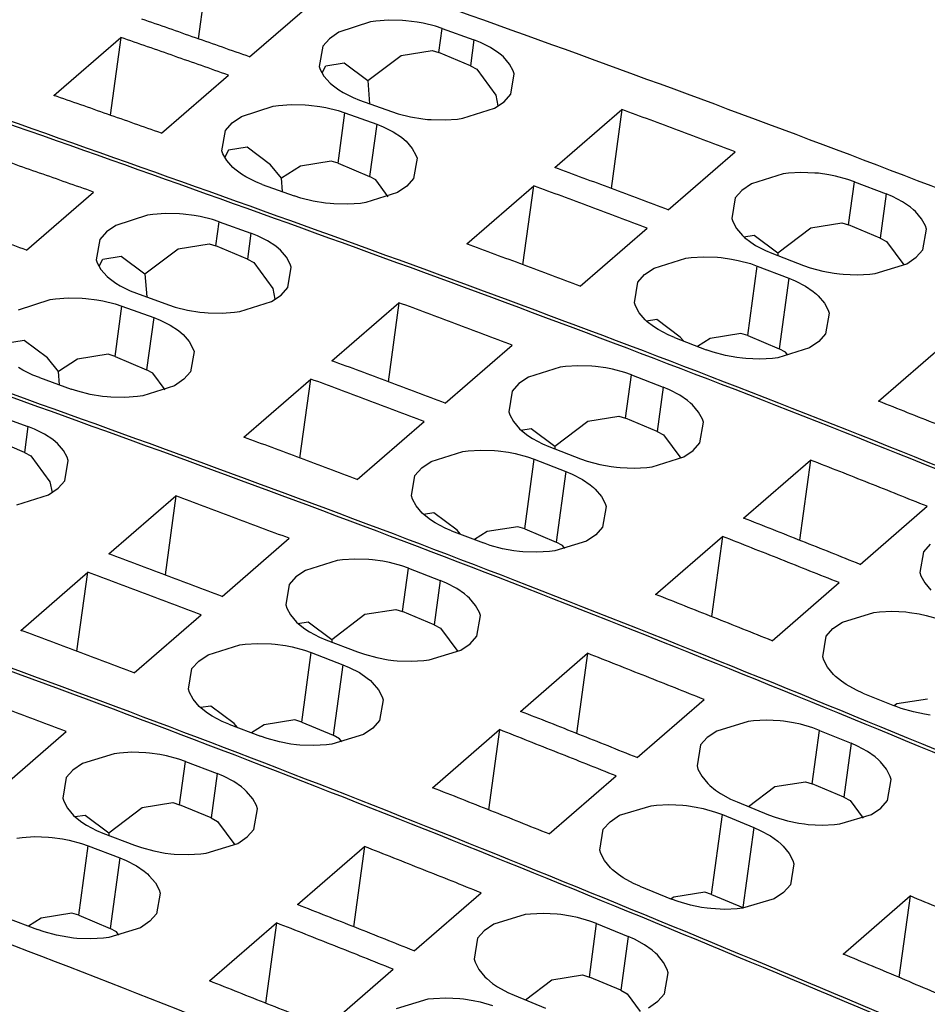
# Model space of a CAD drawing. Units: millimetres. Extents: x -415 to -118, y -267 to -57.
# Drawn here: x -181 to -169, y -195 to -181 of the extents above; entities that cross this region are included whole.
import ezdxf

# ---------------------------------------------------------------- set-up
doc = ezdxf.new("R2010")
doc.units = ezdxf.units.MM
doc.layers.add('1', color=7, linetype='Continuous')

# ---------------------------------------------------------------- blocks, each defined once
blk = doc.blocks.new('L-L_ST_GN_6021-select__1', base_point=(-428.268, -419.919))
at = {"color": 7, "linetype": 'Continuous'}
for p, q in [((-363.092, -383.321), (-361.267, -381.74)), ((-359.965, -382.343), (-360.827, -382.613)), ((-359.819, -382.325), (-359.965, -382.343)), ((-359.478, -382.305), (-359.819, -382.325)), ((-359.098, -382.317), (-359.478, -382.305)), ((-359, -382.326), (-359.098, -382.317)), ((-358.721, -382.364), (-359, -382.326)), ((-358.538, -382.4), (-358.721, -382.364)), ((-358.201, -382.49), (-358.538, -382.4)), ((-358.017, -382.554), (-358.201, -382.49)), ((-360.827, -382.613), (-361.084, -382.789)), ((-358.017, -382.554), (-357.154, -382.885)), ((-361.266, -382.994), (-361.363, -383.553)), ((-361.084, -382.789), (-361.266, -382.994)), ((-356.98, -382.958), (-357.154, -382.885)), ((-356.705, -383.102), (-356.98, -382.958)), ((-356.494, -383.248), (-356.705, -383.102)), ((-356.407, -383.32), (-356.494, -383.248)), ((-361.363, -383.553), (-361.335, -383.638)), ((-356.355, -383.369), (-356.407, -383.32)), ((-356.188, -383.567), (-356.355, -383.369)), ((-356.087, -383.756), (-356.188, -383.567)), ((-361.335, -383.638), (-361.234, -383.826)), ((-361.234, -383.826), (-361.067, -384.022)), ((-360.11, -384.493), (-359.203, -383.809)), ((-359.203, -383.809), (-358.363, -383.674)), ((-358.363, -383.674), (-358.178, -383.731)), ((-357.32, -384.092), (-358.178, -383.731)), ((-356.156, -384.404), (-356.06, -383.841)), ((-356.06, -383.841), (-356.087, -383.756)), ((-361.067, -384.022), (-361.014, -384.07)), ((-361.03, -384.055), (-360.755, -384.012)), ((-361.014, -384.07), (-360.845, -384.203)), ((-360.755, -384.012), (-360.11, -384.493)), ((-357.32, -384.092), (-357.148, -384.185)), ((-360.845, -384.203), (-360.716, -384.286)), ((-360.716, -384.286), (-360.441, -384.43)), ((-357.148, -384.185), (-356.676, -384.821)), ((-362.615, -384.638), (-362.469, -384.62)), ((-362.469, -384.62), (-362.128, -384.6)), ((-362.128, -384.6), (-361.748, -384.612)), ((-361.748, -384.612), (-361.65, -384.621)), ((-361.65, -384.621), (-361.371, -384.659)), ((-360.441, -384.43), (-360.267, -384.503)), ((-360.267, -384.503), (-359.404, -384.833)), ((-360.11, -384.493), (-360.105, -384.565)), ((-356.596, -384.785), (-356.339, -384.609)), ((-356.339, -384.609), (-356.156, -384.404)), ((-361.371, -384.659), (-361.188, -384.694)), ((-361.188, -384.694), (-360.851, -384.785)), ((-360.851, -384.785), (-360.667, -384.849)), ((-360.667, -384.849), (-359.804, -385.18)), ((-359.404, -384.833), (-359.221, -384.898)), ((-359.221, -384.898), (-358.884, -384.989)), ((-357.457, -385.051), (-356.596, -384.785)), ((-354.963, -386.451), (-353.138, -384.87)), ((-353.138, -384.87), (-353.437, -387.055)), ((-359.804, -385.18), (-359.63, -385.253)), ((-358.884, -384.989), (-358.57, -385.046)), ((-358.57, -385.046), (-358.422, -385.065)), ((-358.422, -385.065), (-358.324, -385.074)), ((-358.324, -385.074), (-357.944, -385.088)), ((-357.944, -385.088), (-357.603, -385.069)), ((-357.603, -385.069), (-357.457, -385.051)), ((-359.63, -385.253), (-359.355, -385.397)), ((-359.355, -385.397), (-359.144, -385.543)), ((-359.144, -385.543), (-359.057, -385.615)), ((-359.057, -385.615), (-359.005, -385.664)), ((-359.005, -385.664), (-358.838, -385.862)), ((-358.838, -385.862), (-358.737, -386.051)), ((-358.71, -386.136), (-358.806, -386.699)), ((-358.737, -386.051), (-358.71, -386.136)), ((-351.788, -387.71), (-349.963, -386.13)), ((-362.917, -386.798), (-362.054, -387.128)), ((-361.111, -386.684), (-361.951, -386.819)), ((-360.926, -386.741), (-361.111, -386.684)), ((-360.926, -386.741), (-360.067, -387.102)), ((-358.806, -386.699), (-358.989, -386.904)), ((-348.761, -386.724), (-349.621, -386.986)), ((-348.615, -386.708), (-348.761, -386.724)), ((-348.275, -386.693), (-348.615, -386.708)), ((-347.896, -386.711), (-348.275, -386.693)), ((-347.797, -386.721), (-347.896, -386.711)), ((-347.529, -386.762), (-347.797, -386.721)), ((-347.336, -386.803), (-347.529, -386.762)), ((-361.951, -386.819), (-362.294, -387.036)), ((-358.989, -386.904), (-359.246, -387.08)), ((-357.363, -388.529), (-355.538, -386.949)), ((-355.538, -386.949), (-355.837, -389.133)), ((-349.621, -386.986), (-349.878, -387.161)), ((-347, -386.9), (-347.336, -386.803)), ((-346.817, -386.968), (-347, -386.9)), ((-346.817, -386.968), (-345.957, -387.318)), ((-361.871, -387.193), (-362.054, -387.128)), ((-361.534, -387.284), (-361.871, -387.193)), ((-361.22, -387.341), (-361.534, -387.284)), ((-359.246, -387.08), (-360.107, -387.346)), ((-359.896, -387.195), (-360.067, -387.102)), ((-359.833, -387.28), (-359.896, -387.195)), ((-349.878, -387.161), (-350.061, -387.366)), ((-345.783, -387.395), (-345.957, -387.318)), ((-361.072, -387.36), (-361.22, -387.341)), ((-360.974, -387.369), (-361.072, -387.36)), ((-360.594, -387.383), (-360.974, -387.369)), ((-360.253, -387.364), (-360.594, -387.383)), ((-360.107, -387.346), (-360.253, -387.364)), ((-350.061, -387.366), (-350.158, -387.934)), ((-345.509, -387.546), (-345.783, -387.395)), ((-345.304, -387.693), (-345.509, -387.546)), ((-345.213, -387.772), (-345.304, -387.693)), ((-345.16, -387.822), (-345.213, -387.772)), ((-344.994, -388.026), (-345.16, -387.822)), ((-350.158, -387.934), (-350.131, -388.021)), ((-350.131, -388.021), (-350.03, -388.213)), ((-344.894, -388.22), (-344.994, -388.026)), ((-354.188, -389.789), (-352.363, -388.208)), ((-350.03, -388.213), (-349.864, -388.415)), ((-348.041, -388.5), (-347.201, -388.366)), ((-347.201, -388.366), (-347.016, -388.423)), ((-344.965, -388.878), (-344.867, -388.307)), ((-344.867, -388.307), (-344.894, -388.22)), ((-349.864, -388.415), (-349.812, -388.466)), ((-349.812, -388.466), (-349.65, -388.599)), ((-349.65, -388.599), (-349.515, -388.69)), ((-348.759, -389.042), (-348.041, -388.5)), ((-346.157, -388.784), (-347.016, -388.423)), ((-349.515, -388.69), (-349.241, -388.84)), ((-349.241, -388.84), (-349.067, -388.917)), ((-349.067, -388.917), (-348.207, -389.266)), ((-346.157, -388.784), (-345.986, -388.876)), ((-345.986, -388.876), (-345.629, -389.358)), ((-345.147, -389.084), (-344.965, -388.878)), ((-352.271, -389.281), (-351.411, -389.019)), ((-351.411, -389.019), (-351.265, -389.003)), ((-351.265, -389.003), (-350.925, -388.988)), ((-350.925, -388.988), (-350.546, -389.006)), ((-350.546, -389.006), (-350.447, -389.016)), ((-350.447, -389.016), (-350.179, -389.057)), ((-350.179, -389.057), (-349.986, -389.098)), ((-349.986, -389.098), (-349.65, -389.195)), ((-345.404, -389.259), (-345.147, -389.084))]:
    blk.add_line(p, q, dxfattribs=at)
at = {"color": 2, "linetype": 'Continuous'}
for p, q in [((-358.178, -383.731), (-358.017, -382.554)), ((-357.154, -382.885), (-357.32, -384.092)), ((-360.926, -386.741), (-360.667, -384.849)), ((-359.804, -385.18), (-360.067, -387.102)), ((-347.016, -388.423), (-346.817, -386.968)), ((-345.957, -387.318), (-346.157, -388.784))]:
    blk.add_line(p, q, dxfattribs=at)
at = {"color": 7, "linetype": 'Continuous'}
for points, knots in [([(-331.62, -392.653), (-339.446, -389.336), (-355.009, -382.74), (-370.955, -377.134), (-378.882, -374.347)], [0, 0, 0, 0, 25.493261, 50.694676, 50.694676, 50.694676, 50.694676]), ([(-337.62, -397.849), (-345.446, -394.532), (-361.009, -387.936), (-376.955, -382.33), (-384.882, -379.543)], [0, 0, 0, 0, 25.493261, 50.694676, 50.694676, 50.694676, 50.694676]), ([(-361.267, -381.74), (-361.782, -381.547), (-362.81, -381.16), (-363.841, -380.777), (-364.356, -380.586)], [0, 0, 0, 0, 1.649333, 3.297407, 3.297407, 3.297407, 3.297407]), ([(-349.963, -386.13), (-350.492, -385.919), (-351.549, -385.497), (-352.609, -385.079), (-353.138, -384.87)], [0, 0, 0, 0, 1.708593, 3.415879, 3.415879, 3.415879, 3.415879]), ([(-351.788, -387.71), (-352.317, -387.499), (-353.374, -387.077), (-354.434, -386.66), (-354.963, -386.451)], [0, 0, 0, 0, 1.708593, 3.415879, 3.415879, 3.415879, 3.415879]), ([(-352.363, -388.208), (-352.892, -387.997), (-353.949, -387.575), (-355.009, -387.158), (-355.538, -386.949)], [0, 0, 0, 0, 1.708593, 3.415879, 3.415879, 3.415879, 3.415879]), ([(-354.188, -389.789), (-354.717, -389.578), (-355.774, -389.156), (-356.834, -388.738), (-357.363, -388.529)], [0, 0, 0, 0, 1.708593, 3.415879, 3.415879, 3.415879, 3.415879])]:
    blk.add_open_spline(points, degree=3, knots=knots, dxfattribs=at)
blk = doc.blocks.new('L-L_ST_GN_6021-select_2__3', base_point=(-422.193, -411.002))
at = {"color": 7, "linetype": 'Continuous'}
for p, q in [((-363.175, -373.122), (-362.31, -373.434)), ((-362.135, -373.503), (-362.31, -373.434)), ((-361.86, -373.641), (-362.135, -373.503)), ((-361.636, -373.79), (-361.86, -373.641)), ((-362.407, -374.139), (-363.265, -373.778)), ((-361.561, -373.851), (-361.636, -373.79)), ((-361.508, -373.898), (-361.561, -373.851)), ((-361.34, -374.089), (-361.508, -373.898)), ((-362.407, -374.139), (-362.235, -374.232)), ((-361.239, -374.274), (-361.34, -374.089)), ((-362.235, -374.232), (-361.71, -374.941)), ((-361.306, -374.912), (-361.211, -374.357)), ((-361.211, -374.357), (-361.239, -374.274)), ((-361.71, -374.941), (-361.655, -375.23)), ((-361.489, -375.116), (-361.306, -374.912)), ((-361.746, -375.293), (-361.489, -375.116)), ((-362.609, -375.568), (-361.746, -375.293)), ((-360.106, -376.905), (-358.281, -375.325)), ((-358.281, -375.325), (-358.575, -377.476)), ((-357.017, -378.06), (-355.192, -376.479)), ((-353.89, -377.082), (-354.752, -377.352)), ((-353.744, -377.064), (-353.89, -377.082)), ((-353.403, -377.044), (-353.744, -377.064)), ((-353.023, -377.056), (-353.403, -377.044)), ((-352.925, -377.065), (-353.023, -377.056)), ((-352.646, -377.103), (-352.925, -377.065)), ((-352.463, -377.138), (-352.646, -377.103)), ((-352.126, -377.229), (-352.463, -377.138)), ((-362.506, -378.984), (-360.681, -377.403)), ((-360.975, -379.554), (-360.681, -377.403)), ((-354.752, -377.352), (-355.009, -377.528)), ((-351.942, -377.293), (-352.126, -377.229)), ((-351.942, -377.293), (-351.079, -377.624)), ((-355.009, -377.528), (-355.191, -377.732)), ((-350.905, -377.697), (-351.079, -377.624)), ((-355.191, -377.732), (-355.288, -378.292)), ((-350.63, -377.841), (-350.905, -377.697)), ((-350.419, -377.987), (-350.63, -377.841)), ((-350.332, -378.059), (-350.419, -377.987)), ((-350.28, -378.108), (-350.332, -378.059)), ((-350.113, -378.306), (-350.28, -378.108)), ((-355.288, -378.292), (-355.26, -378.377)), ((-355.26, -378.377), (-355.159, -378.565)), ((-353.128, -378.548), (-352.288, -378.413)), ((-352.288, -378.413), (-352.103, -378.47)), ((-351.245, -378.831), (-352.103, -378.47)), ((-350.012, -378.495), (-350.113, -378.306)), ((-359.417, -380.138), (-357.592, -378.558)), ((-355.159, -378.565), (-354.992, -378.761)), ((-354.955, -378.794), (-354.68, -378.751)), ((-354.68, -378.751), (-354.035, -379.231)), ((-354.035, -379.231), (-353.128, -378.548)), ((-350.081, -379.143), (-349.985, -378.58)), ((-349.985, -378.58), (-350.012, -378.495)), ((-354.992, -378.761), (-354.939, -378.809)), ((-354.939, -378.809), (-354.77, -378.942)), ((-354.77, -378.942), (-354.641, -379.025)), ((-354.641, -379.025), (-354.366, -379.169)), ((-351.245, -378.831), (-351.073, -378.924)), ((-351.073, -378.924), (-350.601, -379.56)), ((-354.366, -379.169), (-354.192, -379.241)), ((-354.192, -379.241), (-353.329, -379.572)), ((-354.035, -379.231), (-354.03, -379.304)), ((-350.264, -379.348), (-350.081, -379.143)), ((-357.402, -379.647), (-356.54, -379.377)), ((-356.54, -379.377), (-356.394, -379.359)), ((-356.394, -379.359), (-356.053, -379.339)), ((-356.053, -379.339), (-355.673, -379.351)), ((-355.673, -379.351), (-355.575, -379.36)), ((-355.575, -379.36), (-355.296, -379.398)), ((-355.296, -379.398), (-355.113, -379.433)), ((-355.113, -379.433), (-354.776, -379.524)), ((-354.776, -379.524), (-354.592, -379.588)), ((-351.382, -379.79), (-350.521, -379.524)), ((-350.521, -379.524), (-350.264, -379.348)), ((-357.841, -380.027), (-357.659, -379.823)), ((-357.659, -379.823), (-357.402, -379.647)), ((-354.592, -379.588), (-353.729, -379.919)), ((-353.329, -379.572), (-353.146, -379.637)), ((-353.146, -379.637), (-352.809, -379.728)), ((-352.809, -379.728), (-352.495, -379.785)), ((-352.495, -379.785), (-352.347, -379.804)), ((-352.347, -379.804), (-352.249, -379.813)), ((-352.249, -379.813), (-351.869, -379.826)), ((-351.869, -379.826), (-351.528, -379.808)), ((-351.528, -379.808), (-351.382, -379.79)), ((-348.888, -381.19), (-347.063, -379.609)), ((-347.063, -379.609), (-347.362, -381.793)), ((-357.938, -380.587), (-357.841, -380.027)), ((-353.729, -379.919), (-353.555, -379.992)), ((-353.555, -379.992), (-353.28, -380.136)), ((-353.28, -380.136), (-353.069, -380.282)), ((-353.069, -380.282), (-352.982, -380.354)), ((-352.982, -380.354), (-352.93, -380.403)), ((-357.91, -380.672), (-357.938, -380.587)), ((-352.93, -380.403), (-352.763, -380.601)), ((-352.763, -380.601), (-352.662, -380.79)), ((-357.809, -380.86), (-357.91, -380.672)), ((-357.642, -381.056), (-357.809, -380.86)), ((-352.635, -380.875), (-352.731, -381.438)), ((-352.662, -380.79), (-352.635, -380.875)), ((-345.713, -382.449), (-343.888, -380.869)), ((-357.589, -381.104), (-357.642, -381.056)), ((-357.33, -381.046), (-357.605, -381.089)), ((-357.42, -381.237), (-357.589, -381.104)), ((-356.69, -381.521), (-357.33, -381.046)), ((-357.291, -381.32), (-357.42, -381.237)), ((-357.016, -381.464), (-357.291, -381.32)), ((-355.036, -381.423), (-355.876, -381.558)), ((-354.851, -381.48), (-355.036, -381.423)), ((-352.731, -381.438), (-352.914, -381.643)), ((-342.2, -381.432), (-342.54, -381.447)), ((-341.821, -381.45), (-342.2, -381.432)), ((-356.842, -381.536), (-357.016, -381.464)), ((-356.842, -381.536), (-355.979, -381.867)), ((-356.603, -381.628), (-356.69, -381.521)), ((-355.876, -381.558), (-356.219, -381.775)), ((-354.851, -381.48), (-353.992, -381.841)), ((-352.914, -381.643), (-353.171, -381.819)), ((-351.288, -383.268), (-349.463, -381.688)), ((-349.463, -381.688), (-349.762, -383.872)), ((-342.686, -381.463), (-343.546, -381.725)), ((-342.54, -381.447), (-342.686, -381.463)), ((-341.722, -381.46), (-341.821, -381.45)), ((-341.454, -381.501), (-341.722, -381.46)), ((-341.261, -381.542), (-341.454, -381.501)), ((-340.925, -381.639), (-341.261, -381.542)), ((-340.742, -381.707), (-340.925, -381.639)), ((-355.796, -381.932), (-355.979, -381.867)), ((-355.459, -382.023), (-355.796, -381.932)), ((-353.171, -381.819), (-354.032, -382.085)), ((-353.821, -381.934), (-353.992, -381.841)), ((-353.758, -382.019), (-353.821, -381.934)), ((-343.803, -381.9), (-343.986, -382.105)), ((-343.546, -381.725), (-343.803, -381.9)), ((-340.742, -381.707), (-339.882, -382.057)), ((-355.145, -382.08), (-355.459, -382.023)), ((-354.997, -382.098), (-355.145, -382.08)), ((-354.899, -382.108), (-354.997, -382.098)), ((-354.519, -382.121), (-354.899, -382.108)), ((-354.178, -382.103), (-354.519, -382.121)), ((-354.032, -382.085), (-354.178, -382.103)), ((-343.986, -382.105), (-344.083, -382.673)), ((-339.708, -382.134), (-339.882, -382.057)), ((-339.434, -382.285), (-339.708, -382.134)), ((-339.229, -382.432), (-339.434, -382.285)), ((-339.138, -382.511), (-339.229, -382.432)), ((-344.083, -382.673), (-344.056, -382.76)), ((-344.056, -382.76), (-343.955, -382.952)), ((-339.085, -382.561), (-339.138, -382.511)), ((-338.919, -382.765), (-339.085, -382.561)), ((-338.819, -382.959), (-338.919, -382.765)), ((-348.113, -384.528), (-346.288, -382.947)), ((-343.955, -382.952), (-343.789, -383.154)), ((-338.89, -383.617), (-338.792, -383.046)), ((-338.792, -383.046), (-338.819, -382.959)), ((-343.789, -383.154), (-343.737, -383.205)), ((-343.737, -383.205), (-343.575, -383.338)), ((-342.684, -383.781), (-341.966, -383.239)), ((-341.966, -383.239), (-341.126, -383.105)), ((-341.126, -383.105), (-340.941, -383.162)), ((-340.082, -383.523), (-340.941, -383.162)), ((-343.575, -383.338), (-343.44, -383.429)), ((-343.44, -383.429), (-343.166, -383.579)), ((-343.166, -383.579), (-342.992, -383.656)), ((-340.082, -383.523), (-339.911, -383.615)), ((-346.196, -384.02), (-345.336, -383.758)), ((-345.336, -383.758), (-345.19, -383.742)), ((-345.19, -383.742), (-344.85, -383.727)), ((-344.85, -383.727), (-344.471, -383.745)), ((-344.471, -383.745), (-344.372, -383.755)), ((-344.372, -383.755), (-344.104, -383.796)), ((-344.104, -383.796), (-343.911, -383.837)), ((-343.911, -383.837), (-343.575, -383.934)), ((-342.992, -383.656), (-342.132, -384.005)), ((-339.911, -383.615), (-339.554, -384.097)), ((-339.329, -383.998), (-339.072, -383.823)), ((-339.072, -383.823), (-338.89, -383.617)), ((-346.453, -384.195), (-346.196, -384.02)), ((-343.575, -383.934), (-343.392, -384.002)), ((-343.392, -384.002), (-342.532, -384.352)), ((-342.132, -384.005), (-341.949, -384.074)), ((-341.949, -384.074), (-341.613, -384.172)), ((-340.189, -384.256), (-339.329, -383.998)), ((-346.636, -384.4), (-346.453, -384.195)), ((-342.532, -384.352), (-342.358, -384.429)), ((-341.613, -384.172), (-341.309, -384.233)), ((-341.309, -384.233), (-341.152, -384.255)), ((-341.152, -384.255), (-341.054, -384.266)), ((-341.054, -384.266), (-340.675, -384.286)), ((-340.675, -384.286), (-340.335, -384.272)), ((-340.335, -384.272), (-340.189, -384.256)), ((-346.733, -384.968), (-346.636, -384.4)), ((-342.358, -384.429), (-342.084, -384.58)), ((-342.084, -384.58), (-341.879, -384.727)), ((-341.879, -384.727), (-341.788, -384.806)), ((-341.788, -384.806), (-341.735, -384.856)), ((-341.735, -384.856), (-341.569, -385.06)), ((-346.706, -385.055), (-346.733, -384.968)), ((-346.605, -385.247), (-346.706, -385.055)), ((-341.569, -385.06), (-341.469, -385.254)), ((-346.439, -385.449), (-346.605, -385.247)), ((-346.387, -385.5), (-346.439, -385.449)), ((-341.442, -385.341), (-341.54, -385.912)), ((-341.469, -385.254), (-341.442, -385.341)), ((-346.225, -385.633), (-346.387, -385.5)), ((-346.09, -385.724), (-346.225, -385.633)), ((-345.816, -385.874), (-346.09, -385.724)), ((-345.642, -385.951), (-345.816, -385.874)), ((-345.642, -385.951), (-344.782, -386.3)), ((-341.54, -385.912), (-341.722, -386.118)), ((-344.714, -386.25), (-344.789, -386.297)), ((-343.874, -386.115), (-344.714, -386.25)), ((-343.689, -386.172), (-343.874, -386.115)), ((-343.689, -386.172), (-342.83, -386.533)), ((-341.722, -386.118), (-341.979, -386.293)), ((-340.104, -387.796), (-338.279, -386.215)), ((-338.279, -386.215), (-338.582, -388.432)), ((-344.599, -386.369), (-344.782, -386.3)), ((-344.263, -386.467), (-344.599, -386.369)), ((-343.959, -386.528), (-344.263, -386.467)), ((-343.802, -386.55), (-343.959, -386.528)), ((-341.979, -386.293), (-342.839, -386.551)), ((-343.704, -386.561), (-343.802, -386.55)), ((-343.325, -386.581), (-343.704, -386.561)), ((-342.985, -386.567), (-343.325, -386.581)), ((-342.839, -386.551), (-342.985, -386.567)), ((-342.809, -386.544), (-342.83, -386.533))]:
    blk.add_line(p, q, dxfattribs=at)
at = {"color": 2, "linetype": 'Continuous'}
for p, q in [((-362.31, -373.434), (-362.407, -374.139)), ((-352.103, -378.47), (-351.942, -377.293)), ((-351.079, -377.624), (-351.245, -378.831)), ((-354.851, -381.48), (-354.592, -379.588)), ((-353.729, -379.919), (-353.992, -381.841)), ((-340.941, -383.162), (-340.742, -381.707)), ((-339.882, -382.057), (-340.082, -383.523)), ((-343.689, -386.172), (-343.392, -384.002)), ((-342.532, -384.352), (-342.83, -386.533))]:
    blk.add_line(p, q, dxfattribs=at)
at = {"color": 7, "linetype": 'Continuous'}
for points, knots in [([(-325.545, -387.392), (-333.371, -384.075), (-348.934, -377.479), (-364.88, -371.873), (-372.807, -369.086)], [0, 0, 0, 0, 25.493261, 50.694676, 50.694676, 50.694676, 50.694676]), ([(-331.545, -392.588), (-339.371, -389.271), (-354.934, -382.675), (-370.88, -377.069), (-378.807, -374.282)], [0, 0, 0, 0, 25.493261, 50.694676, 50.694676, 50.694676, 50.694676]), ([(-355.192, -376.479), (-355.707, -376.286), (-356.735, -375.899), (-357.766, -375.516), (-358.281, -375.325)], [0, 0, 0, 0, 1.649333, 3.297407, 3.297407, 3.297407, 3.297407]), ([(-357.017, -378.06), (-357.532, -377.866), (-358.56, -377.479), (-359.591, -377.097), (-360.106, -376.905)], [0, 0, 0, 0, 1.649333, 3.297407, 3.297407, 3.297407, 3.297407]), ([(-357.592, -378.558), (-358.107, -378.364), (-359.135, -377.977), (-360.166, -377.595), (-360.681, -377.403)], [0, 0, 0, 0, 1.649333, 3.297407, 3.297407, 3.297407, 3.297407]), ([(-359.417, -380.138), (-359.932, -379.945), (-360.96, -379.558), (-361.991, -379.175), (-362.506, -378.984)], [0, 0, 0, 0, 1.649333, 3.297407, 3.297407, 3.297407, 3.297407]), ([(-343.888, -380.869), (-344.417, -380.657), (-345.474, -380.235), (-346.534, -379.818), (-347.063, -379.609)], [0, 0, 0, 0, 1.708593, 3.415879, 3.415879, 3.415879, 3.415879]), ([(-345.713, -382.449), (-346.242, -382.238), (-347.299, -381.816), (-348.359, -381.398), (-348.888, -381.19)], [0, 0, 0, 0, 1.708593, 3.415879, 3.415879, 3.415879, 3.415879]), ([(-346.288, -382.947), (-346.817, -382.736), (-347.874, -382.314), (-348.934, -381.896), (-349.463, -381.688)], [0, 0, 0, 0, 1.708593, 3.415879, 3.415879, 3.415879, 3.415879]), ([(-348.113, -384.528), (-348.642, -384.316), (-349.699, -383.894), (-350.759, -383.477), (-351.288, -383.268)], [0, 0, 0, 0, 1.708593, 3.415879, 3.415879, 3.415879, 3.415879]), ([(-335.086, -387.554), (-335.618, -387.33), (-336.681, -386.881), (-337.746, -386.437), (-338.279, -386.215)], [0, 0, 0, 0, 1.731659, 3.462021, 3.462021, 3.462021, 3.462021]), ([(-336.911, -389.135), (-337.443, -388.911), (-338.506, -388.462), (-339.571, -388.018), (-340.104, -387.796)], [0, 0, 0, 0, 1.731659, 3.462021, 3.462021, 3.462021, 3.462021])]:
    blk.add_open_spline(points, degree=3, knots=knots, dxfattribs=at)
blk = doc.blocks.new('L-L_ST_GN_6021-select_3__4', base_point=(-416.118, -405.741))
at = {"color": 7, "linetype": 'Continuous'}
for p, q in [((-362.351, -368.632), (-360.526, -367.051)), ((-359.052, -367.683), (-359.915, -367.961)), ((-358.906, -367.663), (-359.052, -367.683)), ((-358.564, -367.638), (-358.906, -367.663)), ((-358.184, -367.644), (-358.564, -367.638)), ((-358.086, -367.651), (-358.184, -367.644)), ((-357.785, -367.688), (-358.086, -367.651)), ((-357.622, -367.717), (-357.785, -367.688)), ((-357.285, -367.8), (-357.622, -367.717)), ((-359.915, -367.961), (-360.173, -368.138)), ((-357.1, -367.861), (-357.285, -367.8)), ((-357.1, -367.861), (-356.235, -368.173)), ((-360.173, -368.138), (-360.355, -368.342)), ((-356.06, -368.242), (-356.235, -368.173)), ((-355.785, -368.38), (-356.06, -368.242)), ((-360.355, -368.342), (-360.45, -368.894)), ((-358.215, -368.595), (-357.375, -368.46)), ((-357.375, -368.46), (-357.19, -368.517)), ((-356.332, -368.878), (-357.19, -368.517)), ((-355.561, -368.528), (-355.785, -368.38)), ((-355.486, -368.589), (-355.561, -368.528)), ((-360.274, -368.878), (-359.767, -368.798)), ((-359.767, -368.798), (-359.122, -369.279)), ((-359.122, -369.279), (-358.215, -368.595)), ((-355.433, -368.636), (-355.486, -368.589)), ((-355.265, -368.828), (-355.433, -368.636)), ((-355.164, -369.013), (-355.265, -368.828)), ((-360.45, -368.894), (-360.422, -368.976)), ((-360.422, -368.976), (-360.321, -369.159)), ((-360.369, -369.072), (-360.274, -368.878)), ((-356.332, -368.878), (-356.16, -368.971)), ((-356.16, -368.971), (-355.635, -369.68)), ((-355.231, -369.651), (-355.136, -369.096)), ((-355.136, -369.096), (-355.164, -369.013)), ((-360.321, -369.159), (-360.152, -369.349)), ((-360.152, -369.349), (-360.1, -369.396)), ((-359.122, -369.279), (-359.076, -369.908)), ((-360.1, -369.396), (-359.916, -369.533)), ((-359.916, -369.533), (-359.801, -369.604)), ((-359.801, -369.604), (-359.525, -369.741)), ((-359.525, -369.741), (-359.35, -369.809)), ((-359.35, -369.809), (-358.485, -370.122)), ((-355.671, -370.032), (-355.414, -369.855)), ((-355.635, -369.68), (-355.58, -369.969)), ((-355.414, -369.855), (-355.231, -369.651)), ((-362.565, -370.256), (-361.702, -369.978)), ((-361.702, -369.978), (-361.556, -369.958)), ((-361.556, -369.958), (-361.214, -369.933)), ((-361.214, -369.933), (-360.834, -369.939)), ((-360.834, -369.939), (-360.736, -369.946)), ((-360.736, -369.946), (-360.435, -369.983)), ((-360.435, -369.983), (-360.272, -370.012)), ((-360.272, -370.012), (-359.935, -370.095)), ((-359.935, -370.095), (-359.75, -370.156)), ((-359.75, -370.156), (-358.885, -370.468)), ((-358.485, -370.122), (-358.301, -370.182)), ((-356.534, -370.306), (-355.671, -370.032)), ((-354.031, -371.644), (-352.206, -370.064)), ((-352.206, -370.064), (-352.5, -372.215)), ((-358.301, -370.182), (-357.964, -370.267)), ((-357.964, -370.267), (-357.63, -370.32)), ((-357.63, -370.32), (-357.5, -370.334)), ((-357.5, -370.334), (-357.402, -370.341)), ((-357.402, -370.341), (-357.022, -370.349)), ((-357.022, -370.349), (-356.68, -370.326)), ((-356.68, -370.326), (-356.534, -370.306)), ((-358.885, -370.468), (-358.71, -370.537)), ((-358.71, -370.537), (-358.435, -370.675)), ((-358.435, -370.675), (-358.211, -370.823)), ((-358.211, -370.823), (-358.136, -370.884)), ((-358.136, -370.884), (-358.083, -370.931)), ((-358.083, -370.931), (-357.915, -371.123)), ((-362.417, -371.093), (-362.924, -371.173)), ((-361.777, -371.568), (-362.417, -371.093)), ((-357.915, -371.123), (-357.814, -371.308)), ((-350.942, -372.799), (-349.117, -371.218)), ((-360.123, -371.47), (-360.963, -371.605)), ((-359.938, -371.527), (-360.123, -371.47)), ((-357.786, -371.391), (-357.881, -371.946)), ((-357.814, -371.308), (-357.786, -371.391)), ((-361.48, -371.933), (-361.777, -371.568)), ((-360.963, -371.605), (-361.48, -371.933)), ((-359.938, -371.527), (-359.079, -371.888)), ((-347.328, -371.783), (-347.669, -371.803)), ((-346.948, -371.795), (-347.328, -371.783)), ((-362.451, -371.899), (-362.566, -371.828)), ((-362.175, -372.036), (-362.451, -371.899)), ((-362, -372.104), (-362.175, -372.036)), ((-361.453, -372.302), (-361.48, -371.933)), ((-358.908, -371.981), (-359.079, -371.888)), ((-358.568, -372.439), (-358.908, -371.981)), ((-357.881, -371.946), (-358.064, -372.15)), ((-347.815, -371.821), (-348.677, -372.091)), ((-347.669, -371.803), (-347.815, -371.821)), ((-346.85, -371.804), (-346.948, -371.795)), ((-346.571, -371.841), (-346.85, -371.804)), ((-346.388, -371.877), (-346.571, -371.841)), ((-346.051, -371.967), (-346.388, -371.877)), ((-345.867, -372.032), (-346.051, -371.967)), ((-345.867, -372.032), (-345.004, -372.363)), ((-362, -372.104), (-361.135, -372.417)), ((-358.064, -372.15), (-358.321, -372.327)), ((-356.431, -373.723), (-354.606, -372.142)), ((-354.9, -374.293), (-354.606, -372.142)), ((-348.934, -372.267), (-349.116, -372.471)), ((-348.677, -372.091), (-348.934, -372.267)), ((-360.951, -372.477), (-361.135, -372.417)), ((-360.614, -372.562), (-360.951, -372.477)), ((-360.28, -372.615), (-360.614, -372.562)), ((-358.321, -372.327), (-359.184, -372.601)), ((-349.116, -372.471), (-349.213, -373.031)), ((-344.83, -372.436), (-345.004, -372.363)), ((-344.555, -372.58), (-344.83, -372.436)), ((-344.344, -372.726), (-344.555, -372.58)), ((-360.15, -372.629), (-360.28, -372.615)), ((-360.052, -372.636), (-360.15, -372.629)), ((-359.672, -372.644), (-360.052, -372.636)), ((-359.33, -372.621), (-359.672, -372.644)), ((-359.184, -372.601), (-359.33, -372.621)), ((-344.257, -372.798), (-344.344, -372.726)), ((-344.205, -372.847), (-344.257, -372.798)), ((-344.038, -373.045), (-344.205, -372.847)), ((-349.213, -373.031), (-349.185, -373.116)), ((-349.185, -373.116), (-349.084, -373.303)), ((-343.937, -373.234), (-344.038, -373.045)), ((-353.342, -374.877), (-351.517, -373.296)), ((-349.084, -373.303), (-348.917, -373.5)), ((-347.96, -373.97), (-347.053, -373.286)), ((-347.053, -373.286), (-346.213, -373.152)), ((-346.213, -373.152), (-346.028, -373.209)), ((-345.17, -373.57), (-346.028, -373.209)), ((-344.006, -373.882), (-343.91, -373.319)), ((-343.91, -373.319), (-343.937, -373.234)), ((-348.917, -373.5), (-348.864, -373.548)), ((-348.88, -373.533), (-348.605, -373.49)), ((-348.864, -373.548), (-348.695, -373.681)), ((-348.605, -373.49), (-347.96, -373.97)), ((-345.17, -373.57), (-344.998, -373.663)), ((-344.998, -373.663), (-344.526, -374.299)), ((-348.695, -373.681), (-348.566, -373.764)), ((-348.566, -373.764), (-348.291, -373.908)), ((-348.291, -373.908), (-348.117, -373.98)), ((-344.189, -374.087), (-344.006, -373.882)), ((-351.327, -374.385), (-350.465, -374.116)), ((-350.465, -374.116), (-350.319, -374.098)), ((-350.319, -374.098), (-349.978, -374.078)), ((-349.978, -374.078), (-349.598, -374.09)), ((-349.598, -374.09), (-349.5, -374.098)), ((-349.5, -374.098), (-349.221, -374.136)), ((-349.221, -374.136), (-349.038, -374.172)), ((-349.038, -374.172), (-348.701, -374.262)), ((-348.117, -373.98), (-347.254, -374.311)), ((-347.96, -373.97), (-347.955, -374.043)), ((-344.446, -374.263), (-344.189, -374.087)), ((-351.584, -374.562), (-351.327, -374.385)), ((-348.701, -374.262), (-348.517, -374.327)), ((-348.517, -374.327), (-347.654, -374.658)), ((-347.254, -374.311), (-347.071, -374.376)), ((-347.071, -374.376), (-346.734, -374.467)), ((-346.734, -374.467), (-346.42, -374.524)), ((-345.307, -374.529), (-344.446, -374.263)), ((-342.813, -375.929), (-340.988, -374.348)), ((-340.988, -374.348), (-341.287, -376.532)), ((-351.766, -374.766), (-351.584, -374.562)), ((-347.654, -374.658), (-347.48, -374.731)), ((-347.48, -374.731), (-347.205, -374.875)), ((-346.42, -374.524), (-346.272, -374.542)), ((-346.272, -374.542), (-346.174, -374.552)), ((-346.174, -374.552), (-345.794, -374.565)), ((-345.794, -374.565), (-345.453, -374.547)), ((-345.453, -374.547), (-345.307, -374.529)), ((-351.863, -375.326), (-351.766, -374.766)), ((-347.205, -374.875), (-346.994, -375.021)), ((-346.994, -375.021), (-346.907, -375.093)), ((-346.907, -375.093), (-346.855, -375.142)), ((-346.855, -375.142), (-346.688, -375.339)), ((-351.835, -375.41), (-351.863, -375.326)), ((-351.734, -375.598), (-351.835, -375.41)), ((-346.688, -375.339), (-346.587, -375.529)), ((-346.587, -375.529), (-346.56, -375.614)), ((-351.567, -375.794), (-351.734, -375.598)), ((-351.514, -375.843), (-351.567, -375.794)), ((-351.255, -375.785), (-351.53, -375.828)), ((-350.615, -376.26), (-351.255, -375.785)), ((-346.56, -375.614), (-346.656, -376.177)), ((-339.638, -377.188), (-337.813, -375.607)), ((-351.345, -375.976), (-351.514, -375.843)), ((-351.216, -376.059), (-351.345, -375.976)), ((-350.941, -376.203), (-351.216, -376.059)), ((-350.767, -376.275), (-350.941, -376.203)), ((-350.767, -376.275), (-349.904, -376.606)), ((-350.528, -376.367), (-350.615, -376.26)), ((-349.801, -376.297), (-350.144, -376.514)), ((-348.961, -376.162), (-349.801, -376.297)), ((-348.776, -376.219), (-348.961, -376.162)), ((-348.776, -376.219), (-347.917, -376.58)), ((-346.656, -376.177), (-346.839, -376.382)), ((-349.721, -376.671), (-349.904, -376.606)), ((-347.096, -376.558), (-347.957, -376.824)), ((-347.746, -376.673), (-347.917, -376.58)), ((-346.839, -376.382), (-347.096, -376.558)), ((-345.213, -378.007), (-343.388, -376.427)), ((-343.388, -376.427), (-343.687, -378.611)), ((-349.384, -376.762), (-349.721, -376.671)), ((-349.07, -376.819), (-349.384, -376.762)), ((-348.922, -376.837), (-349.07, -376.819)), ((-348.824, -376.847), (-348.922, -376.837)), ((-348.444, -376.86), (-348.824, -376.847)), ((-348.103, -376.842), (-348.444, -376.86)), ((-347.957, -376.824), (-348.103, -376.842)), ((-347.683, -376.757), (-347.746, -376.673)), ((-337.911, -376.844), (-338.008, -377.412)), ((-337.728, -376.639), (-337.911, -376.844)), ((-338.008, -377.412), (-337.981, -377.499)), ((-337.981, -377.499), (-337.88, -377.691)), ((-342.038, -379.266), (-340.213, -377.686)), ((-337.88, -377.691), (-337.714, -377.893)), ((-339.261, -378.497), (-339.115, -378.481)), ((-339.115, -378.481), (-338.775, -378.466)), ((-338.775, -378.466), (-338.396, -378.484)), ((-338.396, -378.484), (-338.297, -378.494)), ((-340.121, -378.759), (-339.261, -378.497)), ((-338.297, -378.494), (-338.029, -378.535)), ((-338.029, -378.535), (-337.836, -378.576)), ((-337.836, -378.576), (-337.5, -378.673)), ((-340.561, -379.139), (-340.378, -378.934)), ((-340.378, -378.934), (-340.121, -378.759)), ((-340.658, -379.707), (-340.561, -379.139)), ((-340.631, -379.794), (-340.658, -379.707)), ((-340.53, -379.986), (-340.631, -379.794)), ((-340.364, -380.188), (-340.53, -379.986)), ((-340.312, -380.238), (-340.364, -380.188)), ((-340.15, -380.371), (-340.312, -380.238)), ((-340.015, -380.463), (-340.15, -380.371)), ((-339.741, -380.613), (-340.015, -380.463)), ((-339.567, -380.69), (-339.741, -380.613)), ((-339.567, -380.69), (-338.707, -381.039)), ((-337.799, -380.854), (-338.639, -380.988)), ((-338.639, -380.988), (-338.714, -381.036)), ((-338.524, -381.108), (-338.707, -381.039)), ((-338.188, -381.205), (-338.524, -381.108)), ((-337.884, -381.267), (-338.188, -381.205)), ((-337.727, -381.289), (-337.884, -381.267))]:
    blk.add_line(p, q, dxfattribs=at)
at = {"color": 2, "linetype": 'Continuous'}
for p, q in [((-357.19, -368.517), (-357.1, -367.861)), ((-356.235, -368.173), (-356.332, -368.878)), ((-359.938, -371.527), (-359.75, -370.156)), ((-358.885, -370.468), (-359.079, -371.888)), ((-346.028, -373.209), (-345.867, -372.032)), ((-345.004, -372.363), (-345.17, -373.57)), ((-348.776, -376.219), (-348.517, -374.327)), ((-347.654, -374.658), (-347.917, -376.58))]:
    blk.add_line(p, q, dxfattribs=at)
at = {"color": 7, "linetype": 'Continuous'}
for points, knots in [([(-319.47, -382.131), (-327.296, -378.814), (-342.859, -372.218), (-358.805, -366.612), (-366.732, -363.825)], [0, 0, 0, 0, 25.493261, 50.694676, 50.694676, 50.694676, 50.694676]), ([(-360.526, -367.051), (-361.014, -366.879), (-361.991, -366.534), (-362.968, -366.194), (-363.457, -366.023)], [0, 0, 0, 0, 1.553582, 3.106013, 3.106013, 3.106013, 3.106013]), ([(-362.351, -368.632), (-362.839, -368.459), (-363.816, -368.115), (-364.793, -367.774), (-365.282, -367.604)], [0, 0, 0, 0, 1.553582, 3.106013, 3.106013, 3.106013, 3.106013]), ([(-325.47, -387.327), (-333.296, -384.01), (-348.859, -377.414), (-364.805, -371.808), (-372.732, -369.021)], [0, 0, 0, 0, 25.493261, 50.694676, 50.694676, 50.694676, 50.694676]), ([(-349.117, -371.218), (-349.632, -371.025), (-350.66, -370.638), (-351.691, -370.255), (-352.206, -370.064)], [0, 0, 0, 0, 1.649333, 3.297407, 3.297407, 3.297407, 3.297407]), ([(-350.942, -372.799), (-351.457, -372.605), (-352.485, -372.218), (-353.516, -371.836), (-354.031, -371.644)], [0, 0, 0, 0, 1.649333, 3.297407, 3.297407, 3.297407, 3.297407]), ([(-351.517, -373.296), (-352.032, -373.103), (-353.06, -372.716), (-354.091, -372.334), (-354.606, -372.142)], [0, 0, 0, 0, 1.649333, 3.297407, 3.297407, 3.297407, 3.297407]), ([(-353.342, -374.877), (-353.857, -374.683), (-354.885, -374.297), (-355.916, -373.914), (-356.431, -373.723)], [0, 0, 0, 0, 1.649333, 3.297407, 3.297407, 3.297407, 3.297407]), ([(-337.813, -375.607), (-338.342, -375.396), (-339.399, -374.974), (-340.459, -374.557), (-340.988, -374.348)], [0, 0, 0, 0, 1.708593, 3.415879, 3.415879, 3.415879, 3.415879]), ([(-339.638, -377.188), (-340.167, -376.977), (-341.224, -376.555), (-342.284, -376.137), (-342.813, -375.929)], [0, 0, 0, 0, 1.708593, 3.415879, 3.415879, 3.415879, 3.415879]), ([(-340.213, -377.686), (-340.742, -377.475), (-341.799, -377.053), (-342.859, -376.635), (-343.388, -376.427)], [0, 0, 0, 0, 1.708593, 3.415879, 3.415879, 3.415879, 3.415879]), ([(-342.038, -379.266), (-342.567, -379.055), (-343.624, -378.633), (-344.684, -378.216), (-345.213, -378.007)], [0, 0, 0, 0, 1.708593, 3.415879, 3.415879, 3.415879, 3.415879])]:
    blk.add_open_spline(points, degree=3, knots=knots, dxfattribs=at)
blk = doc.blocks.new('L-L_ST_GN_6021-select_4__5', base_point=(-410.043, -400.48))
at = {"color": 7, "linetype": 'Continuous'}
for p, q in [((-357.382, -360.762), (-357.672, -362.88)), ((-356.276, -363.371), (-354.451, -361.79)), ((-352.831, -362.402), (-352.977, -362.422)), ((-352.489, -362.377), (-352.831, -362.402)), ((-352.109, -362.383), (-352.489, -362.377)), ((-352.011, -362.39), (-352.109, -362.383)), ((-351.71, -362.427), (-352.011, -362.39)), ((-352.977, -362.422), (-353.84, -362.7)), ((-351.547, -362.456), (-351.71, -362.427)), ((-351.21, -362.539), (-351.547, -362.456)), ((-351.025, -362.6), (-351.21, -362.539)), ((-351.025, -362.6), (-350.16, -362.912)), ((-361.607, -364.421), (-359.782, -362.841)), ((-359.782, -362.841), (-360.072, -364.958)), ((-354.098, -362.877), (-354.28, -363.081)), ((-353.84, -362.7), (-354.098, -362.877)), ((-349.985, -362.981), (-350.16, -362.912)), ((-354.28, -363.081), (-354.375, -363.632)), ((-352.14, -363.334), (-351.3, -363.199)), ((-351.3, -363.199), (-351.115, -363.256)), ((-349.71, -363.119), (-349.985, -362.981)), ((-349.486, -363.267), (-349.71, -363.119)), ((-353.047, -364.018), (-352.14, -363.334)), ((-350.257, -363.617), (-351.115, -363.256)), ((-349.411, -363.328), (-349.486, -363.267)), ((-349.358, -363.375), (-349.411, -363.328)), ((-349.19, -363.567), (-349.358, -363.375)), ((-354.375, -363.632), (-354.347, -363.715)), ((-354.347, -363.715), (-354.246, -363.898)), ((-354.294, -363.811), (-354.199, -363.617)), ((-354.199, -363.617), (-353.692, -363.537)), ((-353.692, -363.537), (-353.047, -364.018)), ((-350.257, -363.617), (-350.085, -363.71)), ((-350.085, -363.71), (-349.56, -364.418)), ((-349.089, -363.752), (-349.19, -363.567)), ((-358.676, -365.449), (-356.851, -363.869)), ((-354.246, -363.898), (-354.077, -364.088)), ((-349.156, -364.39), (-349.061, -363.835)), ((-349.061, -363.835), (-349.089, -363.752)), ((-354.077, -364.088), (-354.025, -364.135)), ((-354.025, -364.135), (-353.841, -364.272)), ((-353.841, -364.272), (-353.726, -364.343)), ((-353.047, -364.018), (-353.001, -364.647)), ((-353.726, -364.343), (-353.45, -364.479)), ((-353.45, -364.479), (-353.275, -364.548)), ((-353.275, -364.548), (-352.41, -364.86)), ((-349.56, -364.418), (-349.505, -364.708)), ((-349.339, -364.594), (-349.156, -364.39)), ((-356.49, -364.995), (-355.627, -364.717)), ((-355.627, -364.717), (-355.481, -364.697)), ((-355.481, -364.697), (-355.139, -364.672)), ((-355.139, -364.672), (-354.759, -364.678)), ((-354.759, -364.678), (-354.661, -364.685)), ((-354.661, -364.685), (-354.36, -364.722)), ((-354.36, -364.722), (-354.197, -364.751)), ((-354.197, -364.751), (-353.86, -364.834)), ((-350.459, -365.045), (-349.596, -364.771)), ((-349.596, -364.771), (-349.339, -364.594)), ((-347.956, -366.383), (-346.131, -364.803)), ((-346.131, -364.803), (-346.425, -366.954)), ((-356.748, -365.172), (-356.49, -364.995)), ((-353.86, -364.834), (-353.675, -364.895)), ((-353.675, -364.895), (-352.81, -365.207)), ((-352.41, -364.86), (-352.226, -364.921)), ((-352.226, -364.921), (-351.889, -365.006)), ((-351.889, -365.006), (-351.555, -365.059)), ((-351.555, -365.059), (-351.425, -365.073)), ((-351.425, -365.073), (-351.327, -365.08)), ((-351.327, -365.08), (-350.947, -365.088)), ((-350.947, -365.088), (-350.605, -365.065)), ((-350.605, -365.065), (-350.459, -365.045)), ((-356.93, -365.376), (-356.748, -365.172)), ((-352.81, -365.207), (-352.635, -365.276)), ((-352.635, -365.276), (-352.36, -365.414)), ((-357.025, -365.927), (-356.93, -365.376)), ((-352.36, -365.414), (-352.136, -365.562)), ((-352.136, -365.562), (-352.061, -365.623)), ((-356.342, -365.832), (-356.849, -365.912)), ((-355.702, -366.307), (-356.342, -365.832)), ((-352.061, -365.623), (-352.008, -365.67)), ((-352.008, -365.67), (-351.84, -365.862)), ((-351.84, -365.862), (-351.739, -366.047)), ((-356.997, -366.01), (-357.025, -365.927)), ((-356.896, -366.193), (-356.997, -366.01)), ((-356.849, -365.912), (-356.944, -366.106)), ((-351.711, -366.13), (-351.806, -366.685)), ((-351.739, -366.047), (-351.711, -366.13)), ((-344.867, -367.537), (-343.042, -365.957)), ((-356.727, -366.383), (-356.896, -366.193)), ((-356.675, -366.43), (-356.727, -366.383)), ((-355.405, -366.672), (-355.702, -366.307)), ((-354.888, -366.344), (-355.405, -366.672)), ((-354.048, -366.209), (-354.888, -366.344)), ((-353.863, -366.266), (-354.048, -366.209)), ((-353.863, -366.266), (-353.004, -366.627)), ((-356.491, -366.567), (-356.675, -366.43)), ((-356.376, -366.638), (-356.491, -366.567)), ((-356.1, -366.774), (-356.376, -366.638)), ((-355.378, -367.041), (-355.405, -366.672)), ((-352.833, -366.72), (-353.004, -366.627)), ((-351.806, -366.685), (-351.989, -366.889)), ((-341.74, -366.56), (-342.602, -366.829)), ((-341.594, -366.541), (-341.74, -366.56)), ((-341.253, -366.521), (-341.594, -366.541)), ((-340.873, -366.534), (-341.253, -366.521)), ((-340.775, -366.542), (-340.873, -366.534)), ((-340.496, -366.58), (-340.775, -366.542)), ((-340.313, -366.616), (-340.496, -366.58)), ((-339.976, -366.706), (-340.313, -366.616)), ((-355.925, -366.843), (-356.1, -366.774)), ((-355.925, -366.843), (-355.06, -367.155)), ((-352.493, -367.178), (-352.833, -366.72)), ((-351.989, -366.889), (-352.246, -367.066)), ((-350.356, -368.462), (-348.531, -366.881)), ((-348.825, -369.032), (-348.531, -366.881)), ((-342.602, -366.829), (-342.859, -367.006)), ((-339.792, -366.771), (-339.976, -366.706)), ((-339.792, -366.771), (-338.929, -367.102)), ((-354.876, -367.216), (-355.06, -367.155)), ((-354.539, -367.301), (-354.876, -367.216)), ((-352.246, -367.066), (-353.109, -367.34)), ((-343.041, -367.21), (-343.138, -367.77)), ((-342.859, -367.006), (-343.041, -367.21)), ((-338.755, -367.175), (-338.929, -367.102)), ((-338.48, -367.319), (-338.755, -367.175)), ((-354.205, -367.354), (-354.539, -367.301)), ((-354.075, -367.368), (-354.205, -367.354)), ((-353.977, -367.375), (-354.075, -367.368)), ((-353.597, -367.383), (-353.977, -367.375)), ((-353.255, -367.36), (-353.597, -367.383)), ((-353.109, -367.34), (-353.255, -367.36)), ((-338.269, -367.465), (-338.48, -367.319)), ((-338.182, -367.537), (-338.269, -367.465)), ((-338.13, -367.586), (-338.182, -367.537)), ((-337.963, -367.783), (-338.13, -367.586)), ((-347.267, -369.616), (-345.442, -368.035)), ((-343.138, -367.77), (-343.11, -367.854)), ((-343.11, -367.854), (-343.009, -368.042)), ((-341.885, -368.709), (-340.978, -368.025)), ((-340.978, -368.025), (-340.138, -367.891)), ((-340.138, -367.891), (-339.953, -367.948)), ((-339.095, -368.309), (-339.953, -367.948)), ((-337.862, -367.973), (-337.963, -367.783)), ((-337.835, -368.058), (-337.862, -367.973)), ((-343.009, -368.042), (-342.842, -368.238)), ((-342.842, -368.238), (-342.789, -368.287)), ((-342.805, -368.272), (-342.53, -368.229)), ((-342.789, -368.287), (-342.62, -368.42)), ((-342.53, -368.229), (-341.885, -368.709)), ((-337.931, -368.621), (-337.835, -368.058)), ((-342.62, -368.42), (-342.491, -368.503)), ((-342.491, -368.503), (-342.216, -368.647)), ((-339.095, -368.309), (-338.923, -368.401)), ((-338.923, -368.401), (-338.451, -369.037)), ((-344.39, -368.855), (-344.244, -368.836)), ((-344.244, -368.836), (-343.903, -368.816)), ((-343.903, -368.816), (-343.523, -368.829)), ((-343.523, -368.829), (-343.425, -368.837)), ((-343.425, -368.837), (-343.146, -368.875)), ((-342.216, -368.647), (-342.042, -368.719)), ((-342.042, -368.719), (-341.179, -369.05)), ((-341.885, -368.709), (-341.88, -368.781)), ((-338.371, -369.002), (-338.114, -368.826)), ((-338.114, -368.826), (-337.931, -368.621)), ((-345.252, -369.124), (-344.39, -368.855)), ((-343.146, -368.875), (-342.963, -368.911)), ((-342.963, -368.911), (-342.626, -369.001)), ((-342.626, -369.001), (-342.442, -369.066)), ((-342.442, -369.066), (-341.579, -369.397)), ((-341.179, -369.05), (-340.996, -369.115)), ((-339.232, -369.268), (-338.371, -369.002)), ((-345.691, -369.505), (-345.509, -369.301)), ((-345.509, -369.301), (-345.252, -369.124)), ((-340.996, -369.115), (-340.659, -369.206)), ((-340.659, -369.206), (-340.345, -369.263)), ((-340.345, -369.263), (-340.197, -369.281)), ((-340.197, -369.281), (-340.099, -369.291)), ((-340.099, -369.291), (-339.719, -369.304)), ((-339.719, -369.304), (-339.378, -369.286)), ((-339.378, -369.286), (-339.232, -369.268)), ((-345.788, -370.065), (-345.691, -369.505)), ((-341.579, -369.397), (-341.405, -369.47)), ((-341.405, -369.47), (-341.13, -369.614)), ((-341.13, -369.614), (-340.919, -369.759)), ((-340.919, -369.759), (-340.832, -369.832)), ((-340.832, -369.832), (-340.78, -369.881)), ((-340.78, -369.881), (-340.613, -370.078)), ((-345.76, -370.149), (-345.788, -370.065)), ((-345.659, -370.337), (-345.76, -370.149)), ((-340.613, -370.078), (-340.512, -370.268)), ((-345.492, -370.533), (-345.659, -370.337)), ((-340.485, -370.353), (-340.581, -370.916)), ((-340.512, -370.268), (-340.485, -370.353)), ((-345.439, -370.582), (-345.492, -370.533)), ((-345.18, -370.524), (-345.455, -370.567)), ((-345.27, -370.715), (-345.439, -370.582)), ((-345.141, -370.798), (-345.27, -370.715)), ((-344.54, -370.999), (-345.18, -370.524)), ((-344.866, -370.942), (-345.141, -370.798)), ((-344.692, -371.014), (-344.866, -370.942)), ((-342.886, -370.901), (-343.726, -371.036)), ((-342.701, -370.958), (-342.886, -370.901)), ((-342.701, -370.958), (-341.842, -371.319)), ((-340.581, -370.916), (-340.764, -371.121)), ((-344.692, -371.014), (-343.829, -371.345)), ((-344.453, -371.106), (-344.54, -370.999)), ((-343.726, -371.036), (-344.069, -371.253)), ((-340.764, -371.121), (-341.021, -371.297)), ((-339.138, -372.746), (-337.313, -371.166)), ((-343.646, -371.41), (-343.829, -371.345)), ((-343.309, -371.501), (-343.646, -371.41)), ((-342.995, -371.558), (-343.309, -371.501)), ((-341.021, -371.297), (-341.882, -371.563)), ((-341.671, -371.412), (-341.842, -371.319)), ((-341.608, -371.496), (-341.671, -371.412)), ((-342.847, -371.576), (-342.995, -371.558)), ((-342.749, -371.585), (-342.847, -371.576)), ((-342.369, -371.599), (-342.749, -371.585)), ((-342.028, -371.581), (-342.369, -371.599)), ((-341.882, -371.563), (-342.028, -371.581))]:
    blk.add_line(p, q, dxfattribs=at)
at = {"color": 2, "linetype": 'Continuous'}
for p, q in [((-351.115, -363.256), (-351.025, -362.6)), ((-350.16, -362.912), (-350.257, -363.617)), ((-353.863, -366.266), (-353.675, -364.895)), ((-352.81, -365.207), (-353.004, -366.627)), ((-339.953, -367.948), (-339.792, -366.771)), ((-338.929, -367.102), (-339.095, -368.309)), ((-342.701, -370.958), (-342.442, -369.066)), ((-341.579, -369.397), (-341.842, -371.319))]:
    blk.add_line(p, q, dxfattribs=at)
at = {"color": 7, "linetype": 'Continuous'}
for points, knots in [([(-313.395, -376.87), (-321.221, -373.553), (-336.784, -366.957), (-352.73, -361.35), (-360.657, -358.563)], [0, 0, 0, 0, 25.493261, 50.694676, 50.694676, 50.694676, 50.694676]), ([(-356.276, -363.371), (-356.764, -363.198), (-357.741, -362.854), (-358.718, -362.513), (-359.207, -362.343)], [0, 0, 0, 0, 1.553582, 3.106013, 3.106013, 3.106013, 3.106013]), ([(-356.851, -363.869), (-357.339, -363.696), (-358.316, -363.352), (-359.293, -363.011), (-359.782, -362.841)], [0, 0, 0, 0, 1.553582, 3.106013, 3.106013, 3.106013, 3.106013]), ([(-319.395, -382.066), (-327.221, -378.749), (-342.784, -372.153), (-358.73, -366.547), (-366.657, -363.76)], [0, 0, 0, 0, 25.493261, 50.694676, 50.694676, 50.694676, 50.694676]), ([(-358.676, -365.449), (-359.164, -365.277), (-360.141, -364.932), (-361.118, -364.591), (-361.607, -364.421)], [0, 0, 0, 0, 1.553582, 3.106013, 3.106013, 3.106013, 3.106013]), ([(-343.042, -365.957), (-343.557, -365.763), (-344.585, -365.377), (-345.616, -364.994), (-346.131, -364.803)], [0, 0, 0, 0, 1.649333, 3.297407, 3.297407, 3.297407, 3.297407]), ([(-344.867, -367.537), (-345.382, -367.344), (-346.41, -366.957), (-347.441, -366.575), (-347.956, -366.383)], [0, 0, 0, 0, 1.649333, 3.297407, 3.297407, 3.297407, 3.297407]), ([(-345.442, -368.035), (-345.957, -367.842), (-346.985, -367.455), (-348.016, -367.072), (-348.531, -366.881)], [0, 0, 0, 0, 1.649333, 3.297407, 3.297407, 3.297407, 3.297407]), ([(-347.267, -369.616), (-347.782, -369.422), (-348.81, -369.036), (-349.841, -368.653), (-350.356, -368.462)], [0, 0, 0, 0, 1.649333, 3.297407, 3.297407, 3.297407, 3.297407]), ([(-335.963, -374.005), (-336.492, -373.794), (-337.549, -373.372), (-338.609, -372.955), (-339.138, -372.746)], [0, 0, 0, 0, 1.708593, 3.415879, 3.415879, 3.415879, 3.415879])]:
    blk.add_open_spline(points, degree=3, knots=knots, dxfattribs=at)
blk = doc.blocks.new('IB_IL_24_DO_8_____PAC-select__10', base_point=(-432.175, -447.622))
for name, p in [('L-L_ST_GN_6021-select_4__5', (-410.043, -400.48)), ('L-L_ST_GN_6021-select_3__4', (-416.118, -405.741)), ('L-L_ST_GN_6021-select_2__3', (-422.193, -411.002)), ('L-L_ST_GN_6021-select__1', (-428.268, -419.919))]:
    blk.add_blockref(name, p)
blk = doc.blocks.new('Allg1', base_point=(-368, -392))
blk.add_blockref('IB_IL_24_DO_8_____PAC-select__10', (-432.175, -447.622))
blk = doc.blocks.new('1')
at = {"xscale": 0.5, "yscale": 0.5, "zscale": 0.5}
blk.add_blockref('Allg1', (-184, -196), dxfattribs=at)

msp = doc.modelspace()

# ---------------------------------------------------------------- block references
at = {"layer": '1'}
msp.add_blockref('1', (0, 0), dxfattribs=at)

doc.saveas('drawing.dxf')
